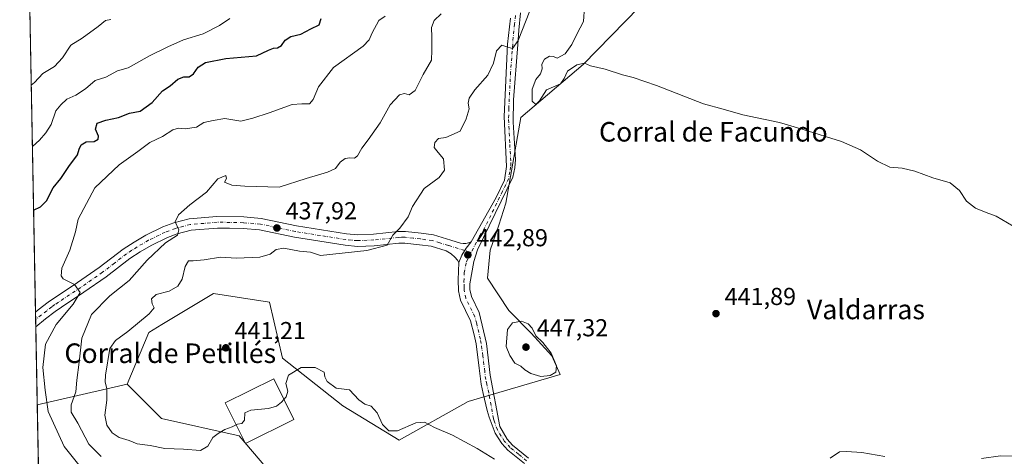
# Model space of a CAD drawing. Units: metres. Extents: x 631896 to 635367, y 4699607 to 4701986.
# Drawn here: x 631896 to 632298, y 4701520 to 4701699 of the extents above; entities that cross this region are included whole.
import ezdxf
from ezdxf.enums import TextEntityAlignment as Align

# ---------------------------------------------------------------- set-up
doc = ezdxf.new("R2010")
doc.units = ezdxf.units.M
doc.header["$MEASUREMENT"] = 0
doc.linetypes.add('DGN Style 4', pattern=[2.6384748266838614, 1.318413404963828, -0.6592067024819142, 0.001648016756204785, -0.6592067024819142])
for name, color, linetype, lineweight in [('Arbolado forestal CxS', 92, 'Continuous', 0), ('Camino Cxs', 7, 'Continuous', 0), ('Camino eje', 30, 'DGN Style 4', 13), ('Comarca CxS', 21, 'Continuous', 0), ('Comunidad Autónoma CxS', 142, 'Continuous', 0), ('Cultivos herbáceos CxS', 92, 'Continuous', 0), ('Cultivos leñosos CxS', 92, 'Continuous', 0), ('Curva de nivel maestra', 30, 'Continuous', 30), ('Curva de nivel normal', 30, 'Continuous', 0), ('Edificación industrial Cxs', 135, 'Continuous', 13), ('Matorral CxS', 135, 'Continuous', 0), ('Municipio CxS', 4, 'Continuous', 0), ('Provincia CxS', 1, 'Continuous', 0), ('Punto de cota en terreno', 7, 'Continuous', 0), ('Rótulo de punto de cota en terreno', 7, 'Continuous', 0), ('Texto cartográfico', 7, 'Continuous', 0)]:
    doc.layers.add(name, color=color, linetype=linetype, lineweight=lineweight)
doc.styles.add('Style-Arial', font='txt')

# ---------------------------------------------------------------- blocks, each defined once
blk = doc.blocks.new('*U8')
at = {"layer": 'Cultivos herbáceos CxS', "color": 92, "linetype": 'Continuous', "lineweight": 0}
blk.add_polyline3d([(632005.3849, 4701505.8259, 437.0056000000041), (631986.0053000003, 4701528.7291, 439.8925000000018), (631954.2933, 4701535.7775, 441.5250999999989), (631940.1995000001, 4701549.8715, 441.2292000000016), (631949.0088999998, 4701571.0123, 440.6313999999985), (631954.3529000003, 4701574.218699999, 440.6018999999943), (631975.4363000002, 4701586.869100001, 441.343399999998), (631998.3394999999, 4701583.344699999, 440.8940000000002), (632003.6240999997, 4701560.4417, 440.5510999999969), (632028.2889, 4701541.0615, 439.3010999999969), (632051.1926999995, 4701526.967300001, 439.6248999999953), (632079.3812999995, 4701542.823100001, 441.4642000000022), (632116.9757000003, 4701553.885299999, 444.859500000006), (632113.6019000001, 4701561.417500001, 445.2921999999963), (632105.0979000004, 4701570.7215, 445.1996999999974), (632095.9600999998, 4701580.0087, 444.2192000000068), (632087.3563000001, 4701593.1187, 443.3589999999967), (632088.3265000005, 4701604.5747, 443.3172999999952), (632091.8687000005, 4701614.826500001, 443.4863999999943), (632094.8091000002, 4701623.793500001, 443.6609999999928), (632100.8756999997, 4701658.876300001, 443.482799999998), (632126.3542999999, 4701680.493899999, 445.1708000000072), (632149.2429000001, 4701703.9497, 446.5344999999944)], dxfattribs=at)
blk = doc.blocks.new('5PATER')
at = {"layer": 'Cultivos leñosos CxS', "linetype": 'Continuous', "lineweight": 0}
h = blk.add_hatch(color=51, dxfattribs=at)
edge = h.paths.add_edge_path()
edge.add_ellipse((0, 0), major_axis=(-0.1095731443231308, -0.1110710700762829), ratio=0.9994222409660322, start_angle=0, end_angle=360)

msp = doc.modelspace()

# ---------------------------------------------------------------- linework, layer by layer
at = {"layer": 'Arbolado forestal CxS', "color": 92, "linetype": 'Continuous', "lineweight": 0, "extrusion": (-0.3077729918223593, -0.07102079416888768, 0.9488054765336963), "elevation": -527983.2908701289, "flags": 128}
msp.add_lwpolyline([(-4439070.352986713, 1587390.264057755), (-4439070.352986713, 1587350.576662896)], dxfattribs=at)
at = {"layer": 'Arbolado forestal CxS', "color": 92, "linetype": 'Continuous', "lineweight": 0, "extrusion": (0.003269606097526533, -0.1730010725499767, 0.9849162089094304), "elevation": -810883.4029112875, "flags": 128}
msp.add_lwpolyline([(720630.8500286028, 4617997.36933633), (720630.8500286028, 4618111.420516585)], dxfattribs=at)
at = {"layer": 'Arbolado forestal CxS', "color": 92, "linetype": 'Continuous', "lineweight": 0}
for points in [[(631905.6306999996, 4701429.093900001, 408.9590000000026), (631903.5081000002, 4701541.4047, 428.6934999999939), (631940.1995000001, 4701549.8715, 441.2292000000016), (631954.2933, 4701535.7775, 441.5250999999989), (631986.0053000003, 4701528.7291, 439.8925000000018), (632005.3849, 4701505.8259, 437.0056000000041)], [(631940.1995000001, 4701549.8715, 441.2292000000016), (631954.2933, 4701535.7775, 441.5250999999989), (631986.0053000003, 4701528.7291, 439.8925000000018), (632005.3849, 4701505.8259, 437.0056000000041), (632024.7647000002, 4701493.4937, 437.2939000000042), (632047.6677000001, 4701486.445499999, 437.3993999999948), (632072.3327000003, 4701481.1601, 437.8420999999944), (632095.2355000004, 4701458.256899999, 437.0461000000069), (632119.9014999997, 4701442.400699999, 438.0737999999984), (632134.8887, 4701451.0715, 438.8135000000038)]]:
    msp.add_polyline3d(points, dxfattribs=at)
at = {"layer": 'Camino Cxs', "color": 7, "linetype": 'Continuous', "lineweight": 0, "extrusion": (-0.00336854874112779, 0.1781670010288643, 0.9839944982690499), "elevation": 835958.7059074225, "flags": 128}
msp.add_lwpolyline([(-720665.3129425007, -4613665.277232461), (-720665.3129425006, -4613671.411391282)], dxfattribs=at)
at = {"layer": 'Camino Cxs', "color": 7, "linetype": 'Continuous', "lineweight": 0}
for points in [[(632100.7302000001, 4701701.5601, 439.6805000000023), (632100.0800999999, 4701694.550100001, 440.6015999999945), (632099.6601, 4701688.6601, 441.6092000000062), (632097.9801000003, 4701666.0801, 443.2685999999958), (632097.7500999998, 4701656.870100001, 443.8551000000007), (632098.7100999998, 4701641.640100001, 443.7783000000054), (632098.4600999998, 4701638.300100001, 443.7642999999953), (632097.7001, 4701634.460100001, 443.8231999999989), (632083.1601, 4701604.7501, 443.202099999995), (632081.7001999998, 4701599.9801, 443.3119000000006), (632080.0800999999, 4701590.890100001, 443.540599999993), (632080.1101000002, 4701588.610099999, 443.5577999999951), (632080.7500999998, 4701585.7301, 443.5185000000056), (632083.8902000004, 4701579.1601, 443.6143000000012), (632086.8601000002, 4701566.550100001, 443.258799999996), (632088.4501, 4701553.610099999, 443.3926000000066), (632092.3101000005, 4701532.550100001, 442.2942000000039), (632095.4001000002, 4701527.350099999, 442.152900000001), (632097.5602000002, 4701524.9901, 442.1037999999971), (632104.0900999998, 4701519.670100001, 442.1217000000034)], [(632100.7302000001, 4701701.5601, 439.6805000000023), (632100.0800999999, 4701694.550100001, 440.6015999999945), (632099.6601, 4701688.6601, 441.6092000000062), (632097.9801000003, 4701666.0801, 443.2685999999958), (632097.7500999998, 4701656.870100001, 443.8551000000007), (632098.7100999998, 4701641.640100001, 443.7783000000054), (632098.4600999998, 4701638.300100001, 443.7642999999953), (632097.7001, 4701634.460100001, 443.8231999999989), (632083.1601, 4701604.7501, 443.202099999995), (632081.7001999998, 4701599.9801, 443.3119000000006), (632080.0800999999, 4701590.890100001, 443.540599999993), (632080.1101000002, 4701588.610099999, 443.5577999999951), (632080.7500999998, 4701585.7301, 443.5185000000056), (632083.8902000004, 4701579.1601, 443.6143000000012), (632086.8601000002, 4701566.550100001, 443.258799999996), (632088.4501, 4701553.610099999, 443.3926000000066), (632092.3101000005, 4701532.550100001, 442.2942000000039), (632095.4001000002, 4701527.350099999, 442.152900000001), (632097.5602000002, 4701524.9901, 442.1037999999971), (632104.0900999998, 4701519.670100001, 442.1217000000034)], [(632102.4401000004, 4701517.4101, 440.8099999999977), (632095.6401000004, 4701522.960100001, 440.9679000000033), (632093.1801000005, 4701525.6501, 440.9747999999963), (632090.4802000001, 4701529.870100001, 441.2315999999992), (632087.9200999998, 4701536.350099999, 441.2299999999959), (632087.1901000004, 4701539.0601, 441.3320999999996), (632085.5701000001, 4701546.0601, 442.0087000000058), (632084.6700999998, 4701549.9001, 442.4551999999967), (632083.9700999996, 4701556.470100001, 442.9018999999971), (632082.6300999997, 4701566.380100001, 443.1561999999976), (632081.9001000002, 4701569.970100001, 443.3444000000018), (632080.3201000001, 4701575.710100001, 443.4051999999938), (632076.2701000003, 4701584.1801, 443.6791999999987), (632075.4101, 4701588.0601, 444.0460000000021), (632075.3400999998, 4701592.4901, 443.3013999999966), (632075.5401, 4701599.5701, 443.4281000000047), (632076.8455999997, 4701602.603700001, 443.0825000000041), (632078.5488999998, 4701605.4331, 443.2041999999929), (632080.6190999999, 4701608.0067, 443.4624999999942), (632090.7998000003, 4701626.195900001, 446.4861999999994), (632094.2100999998, 4701633.290100001, 445.7537000000011), (632095.0500999996, 4701638.850099999, 444.2220999999991), (632094.0601000005, 4701659.210100001, 443.4872000000032), (632095.5201000003, 4701688.800100001, 440.320200000002), (632096.6601999998, 4701699.4801, 439.6557999999932)], [(632080.6190999999, 4701608.0067, 443.4624999999942), (632090.7998000003, 4701626.195900001, 446.4861999999994), (632094.2100999998, 4701633.290100001, 445.7537000000011), (632095.0500999996, 4701638.850099999, 444.2220999999991), (632094.0601000005, 4701659.210100001, 443.4872000000032), (632095.5201000003, 4701688.800100001, 440.320200000002), (632096.6601999998, 4701699.4801, 439.6557999999932)], [(631902.7917, 4701579.3115, 427.8634000000021), (631903.9401000004, 4701580.2601, 428.1539000000049), (631908.0301000001, 4701583.350099999, 428.5810000000056), (631919.9401000004, 4701591.380100001, 431.2866000000067), (631928.8201000001, 4701597.5001, 432.4394999999931), (631938.5900999998, 4701605.040100001, 433.4774999999936), (631943.0301000001, 4701607.9301, 433.7513000000035), (631947.8300999999, 4701610.7401, 434.1959999999963), (631954.7600999996, 4701614.130100001, 434.8883999999962), (631959.2401000002, 4701615.780099999, 435.5997999999963), (631965.5701000001, 4701617.440099999, 436.2782000000007), (631976.8800999997, 4701618.4001, 437.0947000000015), (631987.8400999998, 4701618.1801, 437.9462000000058), (631994.9301000005, 4701617.620100001, 438.1970000000001), (632009.3300999999, 4701614.5601, 438.6303999999946), (632029.8000999996, 4701611.300100001, 439.9231), (632034.3101000005, 4701610.880100001, 440.0363000000071), (632040.7600999996, 4701611.1601, 440.2652999999991), (632050.8601000002, 4701612.210100001, 440.6300000000047), (632053.8300999999, 4701612.2601, 440.9712), (632060.2001, 4701611.550100001, 441.8712999999989), (632065.3300999999, 4701610.8301, 442.4572000000044), (632072.2801000001, 4701608.700099999, 443.0812000000006), (632076.2799000005, 4701607.477499999, 443.255799999999), (632077.3822999997, 4701607.3643, 443.3747000000003), (632078.4892999995, 4701607.416099999, 443.3579000000027), (632079.5761000002, 4701607.631899999, 443.3714000000036), (632080.6190999999, 4701608.0067, 443.4624999999942)], [(632075.5401, 4701599.5701, 443.4281000000047), (632075.0601000005, 4701600.540100001, 443.5102999999945), (632073.9700999996, 4701601.8101, 443.7070999999996), (632072.4801000003, 4701603.1501, 443.8460999999952), (632070.4001000002, 4701604.350099999, 444.2814000000071), (632064.3101000005, 4701606.210100001, 443.3129999999946), (632059.6101000002, 4701606.870100001, 442.1815000000061), (632053.6101000002, 4701607.550100001, 440.8847999999998), (632051.1401000004, 4701607.5001, 440.5602999999974), (632041.1101000002, 4701606.460100001, 441.3193000000028), (632034.1901000004, 4701606.1601, 440.250199999995), (632029.2100999998, 4701606.620100001, 439.6462000000029), (632008.4700999996, 4701609.9301, 439.0044000000053), (631994.2500999998, 4701612.950099999, 438.2507999999943), (631987.5800999999, 4701613.4801, 437.9189000000042), (631982.0500999996, 4701613.6501, 437.7603999999993), (631977.0601000005, 4701613.6801, 437.3790000000009), (631966.3701, 4701612.780099999, 435.7592000000004), (631960.6601, 4701611.280099999, 435.923299999995), (631956.6201, 4701609.790100001, 436.0170999999973), (631950.0601000005, 4701606.5801, 434.4265000000014), (631945.5100999996, 4701603.920100001, 433.9251999999979), (631941.3101000005, 4701601.200099999, 433.5553000000073), (631931.6001000004, 4701593.690099999, 433.2838999999949), (631922.5900999998, 4701587.4801, 431.014599999995), (631913.4501, 4701581.370100001, 429.8147999999928), (631910.7901, 4701579.530099999, 429.4976000000024), (631906.8601000002, 4701576.5601, 428.892200000002), (631902.9101, 4701573.280099999, 428.9569999999949), (631902.9057999998, 4701573.2766, 428.9565000000002)], [(632080.6190999999, 4701608.0067, 443.4624999999942), (632078.5488999998, 4701605.4331, 443.2041999999929), (632076.8455999997, 4701602.603700001, 443.0825000000041), (632075.5401, 4701599.5701, 443.4281000000047)], [(632080.6190999999, 4701608.0067, 443.4624999999942), (632078.5488999998, 4701605.4331, 443.2041999999929), (632076.8455999997, 4701602.603700001, 443.0825000000041), (632075.5401, 4701599.5701, 443.4281000000047)], [(632102.4401000004, 4701517.4101, 440.8099999999977), (632095.6401000004, 4701522.960100001, 440.9679000000033), (632093.1801000005, 4701525.6501, 440.9747999999963), (632090.4802000001, 4701529.870100001, 441.2315999999992), (632087.9200999998, 4701536.350099999, 441.2299999999959), (632087.1901000004, 4701539.0601, 441.3320999999996), (632085.5701000001, 4701546.0601, 442.0087000000058), (632084.6700999998, 4701549.9001, 442.4551999999967), (632083.9700999996, 4701556.470100001, 442.9018999999971), (632082.6300999997, 4701566.380100001, 443.1561999999976), (632081.9001000002, 4701569.970100001, 443.3444000000018), (632080.3201000001, 4701575.710100001, 443.4051999999938), (632076.2701000003, 4701584.1801, 443.6791999999987), (632075.4101, 4701588.0601, 444.0460000000021), (632075.3400999998, 4701592.4901, 443.3013999999966), (632075.5401, 4701599.5701, 443.4281000000047)]]:
    msp.add_polyline3d(points, dxfattribs=at)
msp.add_polyline3d([(632080.6190999999, 4701608.0067, 443.4624999999942), (632078.5488999998, 4701605.4331, 443.2041999999929), (632076.8455999997, 4701602.603700001, 443.0825000000041), (632075.5401, 4701599.5701, 443.4281000000047), (632075.0601000005, 4701600.540100001, 443.5102999999945), (632073.9700999996, 4701601.8101, 443.7070999999996), (632072.4801000003, 4701603.1501, 443.8460999999952), (632070.4001000002, 4701604.350099999, 444.2814000000071), (632064.3101000005, 4701606.210100001, 443.3129999999946), (632059.6101000002, 4701606.870100001, 442.1815000000061), (632053.6101000002, 4701607.550100001, 440.8847999999998), (632051.1401000004, 4701607.5001, 440.5602999999974), (632041.1101000002, 4701606.460100001, 441.3193000000028), (632034.1901000004, 4701606.1601, 440.250199999995), (632029.2100999998, 4701606.620100001, 439.6462000000029), (632008.4700999996, 4701609.9301, 439.0044000000053), (631994.2500999998, 4701612.950099999, 438.2507999999943), (631987.5800999999, 4701613.4801, 437.9189000000042), (631982.0500999996, 4701613.6501, 437.7603999999993), (631977.0601000005, 4701613.6801, 437.3790000000009), (631966.3701, 4701612.780099999, 435.7592000000004), (631960.6601, 4701611.280099999, 435.923299999995), (631956.6201, 4701609.790100001, 436.0170999999973), (631950.0601000005, 4701606.5801, 434.4265000000014), (631945.5100999996, 4701603.920100001, 433.9251999999979), (631941.3101000005, 4701601.200099999, 433.5553000000073), (631931.6001000004, 4701593.690099999, 433.2838999999949), (631922.5900999998, 4701587.4801, 431.014599999995), (631913.4501, 4701581.370100001, 429.8147999999928), (631910.7901, 4701579.530099999, 429.4976000000024), (631906.8601000002, 4701576.5601, 428.892200000002), (631902.9101, 4701573.280099999, 428.9569999999949), (631902.9057999998, 4701573.276500001, 428.9565000000002), (631902.7917, 4701579.3114, 427.8634000000021), (631903.9401000004, 4701580.2601, 428.1539000000049), (631908.0301000001, 4701583.350099999, 428.5810000000056), (631919.9401000004, 4701591.380100001, 431.2866000000067), (631928.8201000001, 4701597.5001, 432.4394999999931), (631938.5900999998, 4701605.040100001, 433.4774999999936), (631943.0301000001, 4701607.9301, 433.7513000000035), (631947.8300999999, 4701610.7401, 434.1959999999963), (631954.7600999996, 4701614.130100001, 434.8883999999962), (631959.2401000002, 4701615.780099999, 435.5997999999963), (631965.5701000001, 4701617.440099999, 436.2782000000007), (631976.8800999997, 4701618.4001, 437.0947000000015), (631987.8400999998, 4701618.1801, 437.9462000000058), (631994.9301000005, 4701617.620100001, 438.1970000000001), (632009.3300999999, 4701614.5601, 438.6303999999946), (632029.8000999996, 4701611.300100001, 439.9231), (632034.3101000005, 4701610.880100001, 440.0363000000071), (632040.7600999996, 4701611.1601, 440.2652999999991), (632050.8601000002, 4701612.210100001, 440.6300000000047), (632053.8300999999, 4701612.2601, 440.9712), (632060.2001, 4701611.550100001, 441.8712999999989), (632065.3300999999, 4701610.8301, 442.4572000000044), (632072.2801000001, 4701608.700099999, 443.0812000000006), (632076.2799000005, 4701607.477499999, 443.255799999999), (632077.3822999997, 4701607.3643, 443.3747000000003), (632078.4892999995, 4701607.416099999, 443.3579000000027), (632079.5761000002, 4701607.631899999, 443.3714000000036)], close=True, dxfattribs=at)
at = {"layer": 'Camino eje', "color": 30, "linetype": 'DGN Style 4', "lineweight": 13}
for points in [[(632098.6951000001, 4701700.520099999, 439.4465999999957), (632098.3701, 4701697.015100001, 439.6097000000009), (632097.8000999996, 4701691.675100001, 439.9918000000035), (632097.5900999998, 4701688.7301, 440.1616000000067), (632096.7500999998, 4701677.440099999, 441.3715999999986), (632096.0201000003, 4701662.645099999, 443.5388999999996), (632095.9051000001, 4701658.040100001, 443.686600000001), (632096.4001000002, 4701647.860099999, 443.6863000000012), (632096.8800999997, 4701640.245100001, 443.866599999994), (632096.7550999997, 4701638.575099999, 443.8779000000068), (632096.3750999998, 4701636.655099999, 444.0571999999956), (632095.9550999999, 4701633.8751, 444.6466999999975), (632093.4600999998, 4701628.6851, 446.3506999999955), (632086.1901000004, 4701613.8301, 444.2799999999989), (632084.0351, 4701610.300100001, 443.9646999999969), (632080.6303000003, 4701603.6823, 443.1129999999976)], [(632080.6303000003, 4701603.6823, 443.1129999999976), (632071.3400999998, 4701606.5251, 443.1677000000054), (632067.8651000002, 4701607.590100001, 442.825800000006), (632064.8201000001, 4701608.520099999, 442.485799999995), (632059.9051000001, 4701609.210100001, 441.8782000000065), (632056.9051000001, 4701609.550100001, 441.4526000000042), (632053.7200999996, 4701609.905099999, 440.9303999999975), (632052.2351000002, 4701609.880100001, 440.7082999999984), (632051.0000999998, 4701609.8551, 440.5956000000006), (632040.9351000005, 4701608.8101, 440.2851999999984), (632034.2500999998, 4701608.520099999, 439.7633999999962), (632031.7600999996, 4701608.7501, 439.6248000000051), (632029.5050999997, 4701608.960100001, 439.5705000000017), (632019.1350999996, 4701610.6151, 439.157600000006), (632008.9001000002, 4701612.245100001, 438.4927000000025), (631994.5900999998, 4701615.2851, 438.209799999997), (631987.7100999998, 4701615.8301, 437.8635999999969), (631984.9451000001, 4701615.915100001, 437.6696999999986), (631979.4650999998, 4701616.0251, 437.3476999999984), (631976.9700999996, 4701616.040100001, 437.2032999999938), (631971.6250999998, 4701615.590100001, 436.5929999999935), (631965.9700999996, 4701615.110099999, 435.9974999999977), (631959.9501, 4701613.530099999, 435.3292999999976), (631955.6901000004, 4701611.960100001, 434.9272999999957), (631948.9451000001, 4701608.6601, 434.0975999999937), (631944.2701000003, 4701605.925100001, 433.7106000000058), (631942.1700999998, 4701604.565099999, 433.4937999999966), (631939.9501, 4701603.120100001, 433.2342000000062), (631935.0651000004, 4701599.350099999, 433.0785000000033), (631930.2100999998, 4701595.595100001, 432.5895000000019), (631921.2651000004, 4701589.4301, 430.9875000000029), (631916.6951000001, 4701586.3751, 430.0292999999947), (631910.7401000002, 4701582.360099999, 428.8623999999982), (631909.4101, 4701581.440099999, 428.8151000000071), (631907.3651000002, 4701579.895099999, 428.482799999998), (631902.8504999997, 4701576.202400001, 427.9599000000017)], [(632103.2651000004, 4701518.540100001, 441.446100000001), (632100.0000999998, 4701521.200099999, 441.6168000000035), (632096.6001000004, 4701523.975099999, 441.4853000000003), (632094.2901, 4701526.5001, 441.5151999999944), (632092.9401000004, 4701528.610099999, 441.4801000000007), (632091.3951000003, 4701531.210100001, 441.7232999999979), (632090.1151000002, 4701534.450099999, 441.7220999999991), (632089.7500999998, 4701535.8051, 441.6849999999977), (632087.8201000001, 4701546.335100001, 442.1655000000028), (632087.0100999996, 4701549.835100001, 442.459400000007), (632086.5601000005, 4701551.755100001, 442.7032000000036), (632086.2100999998, 4701555.040100001, 442.9790999999968), (632085.4151, 4701561.5101, 443.1695999999939), (632084.7451, 4701566.465100001, 443.2094999999972), (632084.3800999997, 4701568.2601, 443.2492000000057), (632082.8951000003, 4701574.565099999, 443.2551999999997), (632082.1051000003, 4701577.4351, 443.1239999999962), (632078.5100999996, 4701584.9551, 443.2197000000015), (632077.7600999996, 4701588.335100001, 443.1502000000037), (632077.7451, 4701589.475099999, 443.1160999999993), (632077.7100999998, 4701591.690099999, 443.0476000000053), (632077.8211000003, 4701595.3397, 443.0436999999947), (632078.6201, 4701599.7751, 443.0678000000044), (632080.6303000003, 4701603.6823, 443.1129999999976)]]:
    msp.add_polyline3d(points, dxfattribs=at)
at = {"layer": 'Comarca CxS', "color": 21, "linetype": 'Continuous', "lineweight": 0}
msp.add_3dface([(635367.3300010134, 4699672.459982996), (631940.0700009876, 4699606.869982994), (631896.3500009875, 4701920.149982968), (635322.4700010131, 4701985.739982971)], dxfattribs=at)
at = {"layer": 'Comunidad Autónoma CxS', "color": 142, "linetype": 'Continuous', "lineweight": 0}
msp.add_3dface([(635367.3300010134, 4699672.459982996), (631940.0700009876, 4699606.869982994), (631896.3500009875, 4701920.149982968), (635322.4700010131, 4701985.739982971)], dxfattribs=at)
at = {"layer": 'Cultivos herbáceos CxS', "color": 92, "linetype": 'Continuous', "lineweight": 0}
for points in [[(632149.2429000001, 4701703.9497, 446.5344999999944), (632126.3542999999, 4701680.493899999, 445.1708000000072), (632100.8756999997, 4701658.876300001, 443.482799999998), (632094.8091000002, 4701623.793500001, 443.6609999999928), (632091.8687000005, 4701614.826500001, 443.4863999999943), (632088.3265000005, 4701604.5747, 443.3172999999952), (632087.3563000001, 4701593.1187, 443.3589999999967), (632095.9600999998, 4701580.0087, 444.2192000000068), (632105.0979000004, 4701570.7215, 445.1996999999974), (632113.6019000001, 4701561.417500001, 445.2921999999963), (632116.9757000003, 4701553.885299999, 444.859500000006), (632079.3812999995, 4701542.823100001, 441.4642000000022), (632051.1926999995, 4701526.967300001, 439.6248999999953), (632028.2889, 4701541.0615, 439.3010999999969), (632003.6240999997, 4701560.4417, 440.5510999999969), (631998.3394999999, 4701583.344699999, 440.8940000000002), (631975.4363000002, 4701586.869100001, 441.343399999998), (631954.3529000003, 4701574.218699999, 440.6018999999943), (631949.0088999998, 4701571.0123, 440.6313999999985), (631940.1995000001, 4701549.8715, 441.2292000000016)], [(631940.1995000001, 4701549.8715, 441.2292000000016), (631954.2933, 4701535.7775, 441.5250999999989), (631986.0053000003, 4701528.7291, 439.8925000000018), (632005.3849, 4701505.8259, 437.0056000000041), (632024.7647000002, 4701493.4937, 437.2939000000042), (632047.6677000001, 4701486.445499999, 437.3993999999948), (632072.3327000003, 4701481.1601, 437.8420999999944), (632095.2355000004, 4701458.256899999, 437.0461000000069), (632119.9014999997, 4701442.400699999, 438.0737999999984), (632134.8887, 4701451.0715, 438.8135000000038)]]:
    msp.add_polyline3d(points, dxfattribs=at)
at = {"layer": 'Curva de nivel maestra', "color": 30, "linetype": 'Continuous', "lineweight": 30, "elevation": 425, "flags": 128}
msp.add_lwpolyline([(631902.0036000004, 4701621.0101), (631904.8700000001, 4701622.280099999), (631907.3099999997, 4701624.790100001), (631909.9699999997, 4701630.050100001), (631913.1299999999, 4701633.940099999), (631916.4000000004, 4701638.7601), (631919.9400000004, 4701643.610099999), (631920.6100000005, 4701645.950099999), (631921.4000000004, 4701647.7301), (631923.5300000003, 4701648.880100001), (631926.7800000003, 4701648.9801), (631928.4500000002, 4701649.9901), (631928.4800000006, 4701651.190099999), (631927.2300000006, 4701654.0601), (631927.9900000002, 4701656.4801), (631931.54, 4701657.770099999), (631936.6900000004, 4701658.800100001), (631941.1699999999, 4701660.6601), (631945.5, 4701661.440099999), (631950.4900000002, 4701665.020099999), (631954.7100000001, 4701669.770099999), (631957.8300000001, 4701671.7501), (631960.9500000002, 4701674.5101), (631963.2999999998, 4701675.440099999), (631965.5899999999, 4701675.470100001), (631967.2999999998, 4701676.620100001), (631969.2000000002, 4701679.4001), (631972.2000000002, 4701681.360099999), (631980.5300000003, 4701682.940099999), (631993.0199999996, 4701684.040100001), (631997.9400000004, 4701686.290100001), (631999.8899999997, 4701687.2301), (632001.5999999996, 4701687.300100001), (632003.1699999999, 4701688.290100001), (632004.7100000001, 4701690.4801), (632007.0499999998, 4701691.940099999), (632011.0999999996, 4701692.9101), (632015.2000000002, 4701695.040100001), (632018.5999999996, 4701696.6801), (632019.3600000005, 4701699.2601)], dxfattribs=at)
at = {"layer": 'Curva de nivel normal', "color": 30, "linetype": 'Continuous', "lineweight": 0, "flags": 128}
for points, elevation in [([(632068.4600000001, 4701701.2601), (632065.5899999999, 4701698.520099999), (632064.4400000004, 4701695.5801), (632064.5599999997, 4701691.710100001), (632064.5899999999, 4701686.390100001), (632064.4600000001, 4701682.220100001), (632061.0800000001, 4701676.360099999), (632057.79, 4701669.860099999), (632055.3099999997, 4701668.0801), (632053.4600000001, 4701668.6601), (632051.4500000002, 4701668.0601), (632047.5599999997, 4701664.020099999), (632043.4800000006, 4701656.690099999), (632038.6399999997, 4701649.690099999), (632035.9500000002, 4701646.360099999), (632034.2599999999, 4701643.2301), (632033, 4701642.1601), (632031.1100000005, 4701642.380100001), (632029.1799999997, 4701642.020099999), (632027.2000000002, 4701640.550100001), (632025.2300000006, 4701638.040100001), (632022, 4701636.470100001), (632013.2999999998, 4701633.890100001), (632002.2199999997, 4701630.3301), (631988.2100000001, 4701630.720100001), (631982.8899999997, 4701631.130100001), (631980.0099999999, 4701632.4001), (631980.8200000003, 4701633.960100001), (631980.5499999998, 4701635.170100001), (631977.2800000003, 4701633.8201), (631972.5499999998, 4701628.380100001), (631965.7699999996, 4701623.190099999), (631961.1399999997, 4701619.0601), (631959.7599999999, 4701616.2601), (631961.25, 4701613.0001), (631960.7000000002, 4701610.690099999), (631955.7999999998, 4701607.690099999), (631948.3899999997, 4701600.520099999), (631941.04, 4701592.270099999), (631933.1500000004, 4701585.9801), (631925.6799999997, 4701578.3101), (631921.7400000002, 4701568.640100001), (631920.6699999999, 4701558.8301), (631919.6900000004, 4701551.5101), (631919.2599999999, 4701546.800100001), (631917.3799999999, 4701541.460100001), (631917.3799999999, 4701538.440099999), (631920.0700000003, 4701533.940099999), (631924.5599999997, 4701525.380100001), (631929.54, 4701520.3101)], 435), ([(631984.7176000001, 4701533.2488), (631983.0199999996, 4701532.470100001), (631980.1500000004, 4701531.380100001), (631977.3399999999, 4701529.6501), (631975.1299999999, 4701528.030099999), (631973.1799999997, 4701524.5001), (631970.2000000002, 4701522.7301), (631963.2000000002, 4701523.290100001), (631955.5999999996, 4701523.5701), (631949.5599999997, 4701524.790100001), (631944.3499999996, 4701525.5001), (631941.0800000001, 4701526.9101), (631936.9500000002, 4701528.110099999), (631934.1399999997, 4701529.970100001), (631931.9000000004, 4701533.140100001), (631931.1200000001, 4701537.2401), (631931.8700000001, 4701543.300100001), (631931.8799999999, 4701548.1601), (631931.25, 4701550.630100001), (631931.3099999997, 4701553.5801), (631933.1799999997, 4701564.450099999), (631935.4699999997, 4701567.6601), (631940.5300000003, 4701571.360099999), (631949.2400000002, 4701578.640100001), (631951.2000000002, 4701581.100099999), (631950.4299999997, 4701582.7301), (631950.2100000001, 4701584.690099999), (631952.0599999997, 4701586.5001), (631957.4299999997, 4701587.8101), (631960.9199999999, 4701589.880100001), (631962.6100000005, 4701592.840100001), (631963.9600000001, 4701597.9301), (631965.25, 4701600.270099999), (631967.1900000004, 4701600.3201), (631971.7000000002, 4701600.7401), (631978.2699999996, 4701601.7301), (631984.8200000003, 4701601.3101), (631994.4299999997, 4701601.710100001), (631998.5300000003, 4701602.940099999), (632001.0800000001, 4701604.940099999), (632004.2000000002, 4701605.4301), (632010.5300000003, 4701604.190099999), (632015.0599999997, 4701603.800100001), (632019.2000000002, 4701602.4901), (632037.9900000002, 4701604.440099999), (632046.3899999997, 4701606.6501), (632048.6600000003, 4701610.780099999), (632051.4600000001, 4701613.590100001), (632054.9100000003, 4701618.1801), (632056.6699999999, 4701622.4301), (632061.5099999999, 4701629.790100001), (632067.6200000001, 4701634.360099999), (632069.7599999999, 4701637.360099999), (632069.3200000003, 4701641.9801), (632067.0999999996, 4701644.4901), (632065.5700000003, 4701646.590100001), (632065.8499999996, 4701648.6801), (632067.2800000003, 4701650.280099999), (632070.2400000002, 4701650.720100001), (632076.2100000001, 4701653.280099999), (632078.5899999999, 4701658.360099999), (632079.8499999996, 4701662.340100001), (632079.4299999997, 4701664.640100001), (632079.8700000001, 4701666.770099999), (632082.1500000004, 4701670.0801), (632087.4000000004, 4701676.120100001), (632089.7199999997, 4701681.020099999), (632091, 4701686.090100001), (632093.2199999997, 4701688.390100001), (632095.6299999999, 4701687.520099999), (632097.4600000001, 4701687.100099999), (632099.8300000001, 4701690.360099999), (632104.5700000003, 4701702.390100001)], 440), ([(632301.9199999999, 4701614.420100001), (632294.9400000004, 4701618.5001), (632290.7999999998, 4701619.960100001), (632286.4500000002, 4701621.770099999), (632282.8600000005, 4701624.6801), (632279.9100000003, 4701629.0701), (632276.1299999999, 4701632.1601), (632269.1500000004, 4701634.210100001), (632261.7999999998, 4701636.860099999), (632256.6100000005, 4701638.100099999), (632251.4699999997, 4701638.550100001), (632246.4699999997, 4701640.950099999), (632239.5499999998, 4701645.640100001), (632231.8300000001, 4701648.9801), (632216.1200000001, 4701653.9101), (632206.5300000003, 4701656.800100001), (632191.5300000003, 4701659.970100001), (632183.5300000003, 4701662.270099999), (632175.5300000003, 4701664.460100001), (632156.3499999996, 4701671.9001), (632146.79, 4701675.2401), (632142.3499999996, 4701676.300100001), (632135.4000000004, 4701678.590100001), (632129.3300000001, 4701679.9901), (632126.8899999997, 4701681.030099999), (632123.8200000003, 4701680.3201), (632119.9500000002, 4701677.720100001), (632118.5700000003, 4701674.8101), (632117.1200000001, 4701672.640100001), (632111.3600000005, 4701670.200099999), (632108.5099999999, 4701665.6601), (632107.0300000003, 4701664.200099999), (632105.5499999998, 4701665.540100001), (632105.5599999997, 4701670.350099999), (632107.0599999997, 4701674.360099999), (632108.9699999997, 4701676.690099999), (632109.5899999999, 4701678.690099999), (632109.5499999998, 4701680.690099999), (632110.6200000001, 4701682.620100001), (632112.6600000003, 4701683.940099999), (632114.2400000002, 4701683.720100001), (632115.7300000006, 4701683.110099999), (632118.9900000002, 4701684.800100001), (632121.7199999997, 4701688.640100001), (632123.7199999997, 4701692.9001), (632126.4299999997, 4701698.0801), (632126.9000000004, 4701704.090100001)], 445), ([(631901.0393000003, 4701672.0328), (631902.4600000001, 4701673.090100001), (631905.7400000002, 4701676.770099999), (631910.6200000001, 4701679.7301), (631913.8600000005, 4701683.270099999), (631917.2800000003, 4701688.340100001), (631921.9100000003, 4701691.3201), (631928.3600000005, 4701696.020099999), (631931.3099999997, 4701698.4901), (631933.4900000002, 4701698.880100001)], 415), ([(631901.5135000005, 4701646.942199999), (631904.4800000006, 4701649.610099999), (631906.9800000006, 4701652.610099999), (631909.1299999999, 4701655.920100001), (631911.1500000004, 4701661.5701), (631913.1900000004, 4701663.9901), (631915.5300000003, 4701666.390100001), (631919.2000000002, 4701668.030099999), (631923.2000000002, 4701670.520099999), (631927.2000000002, 4701673.9101), (631931.4699999997, 4701675.280099999), (631936.29, 4701677.880100001), (631940.5999999996, 4701679.1801), (631949.3600000005, 4701684.0601), (631956.8799999999, 4701687.6601), (631963.1799999997, 4701690.520099999), (631971.2999999998, 4701693.020099999), (631977.9299999997, 4701696.440099999), (631982.1200000001, 4701699.290100001)], 420), ([(631921.6200000001, 4701515.530099999), (631914.5199999996, 4701524.360099999), (631908.0199999996, 4701538.690099999), (631906.79, 4701547.360099999), (631905.7800000003, 4701556.720100001), (631906.9400000004, 4701566.2301), (631911.2199999997, 4701574.290100001), (631918.1799999997, 4701582.540100001), (631921.0300000003, 4701587.3201), (631918.7599999999, 4701590.5801), (631914.0499999998, 4701592.960100001), (631913.2699999996, 4701594.0701), (631913.5300000003, 4701597.3301), (631916.8700000001, 4701604.690099999), (631919.1900000004, 4701612.0801), (631920.2199999997, 4701617.2601), (631927.0300000003, 4701630.040100001), (631936.9699999997, 4701639.4801), (631944.6399999997, 4701644.880100001), (631949.4699999997, 4701648.630100001), (631954.6200000001, 4701651.020099999), (631958.7999999998, 4701653.780099999), (631961.2000000002, 4701654.540100001), (631963.8700000001, 4701654.210100001), (631968.5300000003, 4701654.890100001), (631971.5300000003, 4701656.7501), (631975.2599999999, 4701657.6801), (631980.1200000001, 4701658.370100001), (631986.5999999996, 4701657.290100001), (631991.5300000003, 4701658.5801), (631998.2000000002, 4701660.770099999), (632007.5300000003, 4701664.110099999), (632011.5300000003, 4701664.4001), (632014.6900000004, 4701664.440099999), (632016.1699999999, 4701666.210100001), (632018.3399999999, 4701671.4001), (632024.4400000004, 4701679.290100001), (632036.6100000005, 4701687.960100001), (632039.0499999998, 4701690.5801), (632040.1799999997, 4701693.440099999), (632042.9400000004, 4701698.4301), (632045.54, 4701700.290100001)], 430), ([(632101.1500000004, 4701575.6601), (632097.5300000003, 4701574.9301), (632095.4199999999, 4701572.170100001), (632094.9299999997, 4701565.220100001), (632096.3700000001, 4701561.530099999), (632098.4600000001, 4701558.4101), (632100.9000000004, 4701557.2401), (632102.5099999999, 4701555.790100001), (632105.0099999999, 4701554.170100001), (632109.1100000005, 4701553.040100001), (632112.9400000004, 4701553.4301), (632115.2599999999, 4701554.790100001), (632115.4199999999, 4701557.360099999), (632113.29, 4701562.4901), (632109.8499999996, 4701566.960100001), (632107.0599999997, 4701569.620100001), (632105.5300000003, 4701572.690099999), (632103.8600000005, 4701574.550100001), (632101.1500000004, 4701575.6601)], 445), ([(632004.2084999997, 4701543.637800001), (632005.1200000001, 4701544.6501), (632005.7999999998, 4701546.940099999), (632005.0499999998, 4701550.170100001), (632006.1200000001, 4701553.5701), (632011.2199999997, 4701556.700099999), (632016.9900000002, 4701556.620100001), (632020.5999999996, 4701554.8201), (632020.9500000002, 4701552.850099999), (632021.7999999998, 4701551.0001), (632025.5499999998, 4701548.220100001), (632030.9100000003, 4701547.5001), (632034.8300000001, 4701543.460100001), (632037.2800000003, 4701541.6601), (632039.7699999996, 4701540.860099999), (632042.2999999998, 4701538.110099999), (632044.4699999997, 4701533.3301), (632047.0499999998, 4701530.800100001), (632050.5700000003, 4701530.840100001), (632058, 4701534.020099999), (632061.5700000003, 4701534.300100001), (632065.7000000002, 4701532.1501), (632072.9699999997, 4701529.040100001), (632083.1399999997, 4701523.640100001), (632090.2199999997, 4701519.2401)], 440), ([(631984.7176000001, 4701533.2488), (631985.2000000002, 4701533.470100001), (631987.0599999997, 4701533.860099999), (631988.1200000001, 4701535.190099999), (631988.25, 4701538.120100001), (631990.6600000003, 4701539.300100001), (631997.8700000001, 4701539.9901), (632001.2000000002, 4701540.890100001), (632003.2199999997, 4701542.540100001), (632004.2084999997, 4701543.637800001)], 440), ([(632227.2000000002, 4701519.690099999), (632230.9500000002, 4701522.270099999), (632233.8700000001, 4701522.3101), (632240.0599999997, 4701521.940099999), (632249.5, 4701520.280099999)], 440), ([(632288.9400000004, 4701519.4301), (632296.7599999999, 4701520.5801), (632303.2300000006, 4701520.5001)], 440)]:
    msp.add_lwpolyline(points, dxfattribs=dict(at, elevation=elevation))
at = {"layer": 'Edificación industrial Cxs', "color": 135, "linetype": 'Continuous', "lineweight": 13}
msp.add_polyline3d([(632008.3000999996, 4701535.4301, 440.8634000000021), (631988.5500999996, 4701525.5701, 440.2304000000004), (631980.2600999996, 4701542.1801, 441.9670000000042), (632000.0301000001, 4701552.020099999, 442.5890000000073), (632008.3000999996, 4701535.4301, 440.8634000000021)], dxfattribs=at)
msp.add_3dface([(632008.3000999996, 4701535.4301, 442.5890000000073), (631988.5500999996, 4701525.5701, 442.5890000000073), (631980.2600999996, 4701542.1801, 442.5890000000073), (632000.0301000001, 4701552.020099999, 442.5890000000073)], dxfattribs=at)
at = {"layer": 'Matorral CxS', "color": 135, "linetype": 'Continuous', "lineweight": 0, "extrusion": (-0.002614038167751541, 0.1383099149631947, 0.990385548272657), "elevation": 649046.5951829207, "flags": 128}
msp.add_lwpolyline([(-720633.2918443826, -4643659.711821751), (-720633.2918443825, -4643798.847640845)], dxfattribs=at)
at = {"layer": 'Matorral CxS', "color": 135, "linetype": 'Continuous', "lineweight": 0, "extrusion": (0.001460386042737891, -0.07735070262967958, 0.9970028766635035), "elevation": -362321.4339320838, "flags": 128}
msp.add_lwpolyline([(720540.4901530651, 4674790.344220928), (720540.4901530651, 4674793.463223042)], dxfattribs=at)
at = {"layer": 'Matorral CxS', "color": 135, "linetype": 'Continuous', "lineweight": 0, "extrusion": (0.001081855716189792, -0.05713526103840643, 0.9983658605612888), "elevation": -267515.6068868014, "flags": 128}
msp.add_lwpolyline([(720797.9549529437, 4681130.03965949), (720797.9549529436, 4681132.970773793)], dxfattribs=at)
at = {"layer": 'Matorral CxS', "color": 135, "linetype": 'Continuous', "lineweight": 0, "extrusion": (-0.0009552912277798805, 0.05055113143394491, 0.9987210173664206), "elevation": 237492.7308214908, "flags": 128}
msp.add_lwpolyline([(-720622.3388533994, -4682744.329449138), (-720622.3388533994, -4682776.247862716)], dxfattribs=at)
at = {"layer": 'Matorral CxS', "color": 135, "linetype": 'Continuous', "lineweight": 0, "extrusion": (-0.3077729918223593, -0.07102079416888768, 0.9488054765336963), "elevation": -527983.2908701289, "flags": 128}
msp.add_lwpolyline([(-4439070.352986713, 1587390.264057755), (-4439070.352986713, 1587350.576662896)], dxfattribs=at)
at = {"layer": 'Matorral CxS', "color": 135, "linetype": 'Continuous', "lineweight": 0}
for points in [[(632149.2429000001, 4701703.9497, 446.5344999999944), (632126.3542999999, 4701680.493899999, 445.1708000000072), (632100.8756999997, 4701658.876300001, 443.482799999998), (632094.8091000002, 4701623.793500001, 443.6609999999928), (632091.8687000005, 4701614.826500001, 443.4863999999943), (632088.3265000005, 4701604.5747, 443.3172999999952), (632087.3563000001, 4701593.1187, 443.3589999999967), (632095.9600999998, 4701580.0087, 444.2192000000068), (632105.0979000004, 4701570.7215, 445.1996999999974), (632113.6019000001, 4701561.417500001, 445.2921999999963), (632116.9757000003, 4701553.885299999, 444.859500000006), (632079.3812999995, 4701542.823100001, 441.4642000000022), (632051.1926999995, 4701526.967300001, 439.6248999999953), (632028.2889, 4701541.0615, 439.3010999999969), (632003.6240999997, 4701560.4417, 440.5510999999969), (631998.3394999999, 4701583.344699999, 440.8940000000002), (631975.4363000002, 4701586.869100001, 441.343399999998), (631954.3529000003, 4701574.218699999, 440.6018999999943), (631949.0088999998, 4701571.0123, 440.6313999999985), (631940.1995000001, 4701549.8715, 441.2292000000016), (631903.5081000002, 4701541.4047, 428.6934999999939), (631900.1878000004, 4701717.085000001, 408.241200000004)], [(632149.2429000001, 4701703.9497, 446.5344999999944), (632126.3542999999, 4701680.493899999, 445.1708000000072), (632100.8756999997, 4701658.876300001, 443.482799999998), (632094.8091000002, 4701623.793500001, 443.6609999999928), (632091.8687000005, 4701614.826500001, 443.4863999999943), (632088.3265000005, 4701604.5747, 443.3172999999952), (632087.3563000001, 4701593.1187, 443.3589999999967), (632095.9600999998, 4701580.0087, 444.2192000000068), (632105.0979000004, 4701570.7215, 445.1996999999974), (632113.6019000001, 4701561.417500001, 445.2921999999963), (632116.9757000003, 4701553.885299999, 444.859500000006), (632079.3812999995, 4701542.823100001, 441.4642000000022), (632051.1926999995, 4701526.967300001, 439.6248999999953), (632028.2889, 4701541.0615, 439.3010999999969), (632003.6240999997, 4701560.4417, 440.5510999999969), (631998.3394999999, 4701583.344699999, 440.8940000000002), (631975.4363000002, 4701586.869100001, 441.343399999998), (631954.3529000003, 4701574.218699999, 440.6018999999943), (631949.0088999998, 4701571.0123, 440.6313999999985), (631940.1995000001, 4701549.8715, 441.2292000000016)]]:
    msp.add_polyline3d(points, dxfattribs=at)
at = {"layer": 'Municipio CxS', "color": 4, "linetype": 'Continuous', "lineweight": 0}
msp.add_3dface([(635367.3300010134, 4699672.459982996), (631940.0700009876, 4699606.869982994), (631896.3500009875, 4701920.149982968), (635322.4700010131, 4701985.739982971)], dxfattribs=at)
at = {"layer": 'Provincia CxS', "color": 1, "linetype": 'Continuous', "lineweight": 0}
msp.add_3dface([(635367.3300010134, 4699672.459982996), (631940.0700009876, 4699606.869982994), (631896.3500009875, 4701920.149982968), (635322.4700010131, 4701985.739982971)], dxfattribs=at)

# ---------------------------------------------------------------- block references
at = {"layer": 'Cultivos herbáceos CxS', "color": 92, "linetype": 'Continuous', "lineweight": 0}
msp.add_blockref('*U8', (0, 0), dxfattribs=at)
at = {"layer": 'Punto de cota en terreno', "color": 7, "linetype": 'Continuous', "lineweight": 0, "xscale": 10, "yscale": 10, "zscale": 10}
for p in [(632001.3600000005, 4701613.699999999, 437.9199999999983), (632079.29, 4701602.689999999, 442.8899999999995), (632180.5800000001, 4701578.689999999, 441.8899999999995), (631980.5, 4701564.730000001, 441.2100000000065), (632103, 4701565, 447.320000000007)]:
    msp.add_blockref('5PATER', p, dxfattribs=at)

# ---------------------------------------------------------------- texts
at = {"layer": 'Rótulo de punto de cota en terreno', "color": 7, "linetype": 'Continuous', "lineweight": 0, "style": 'Style-Arial'}
for s, p in [('437,92', (632004.8877999998, 4701617.227800001)), ('442,89', (632082.8178000003, 4701606.217800001)), ('441,89', (632184.1078000005, 4701582.217800001)), ('447,32', (632107.4096999997, 4701569.409700001)), ('441,21', (631984.0278000003, 4701568.2578))]:
    msp.add_text(s, height=7.000000000000002, dxfattribs=at).set_placement(p)
at = {"layer": 'Texto cartográfico', "color": 7, "linetype": 'Continuous', "lineweight": 0, "style": 'Style-Arial'}
for s, p in [('Corral de Facundo', (632179.5163914637, 4701652.9968)), ('Valdarras', (632241.7740012199, 4701580.41015)), ('Corral de Petillés', (631957.8128341462, 4701562.516799999))]:
    msp.add_text(s, height=8, dxfattribs=at).set_placement(p, align=Align.MIDDLE_CENTER)

doc.saveas('drawing.dxf')
